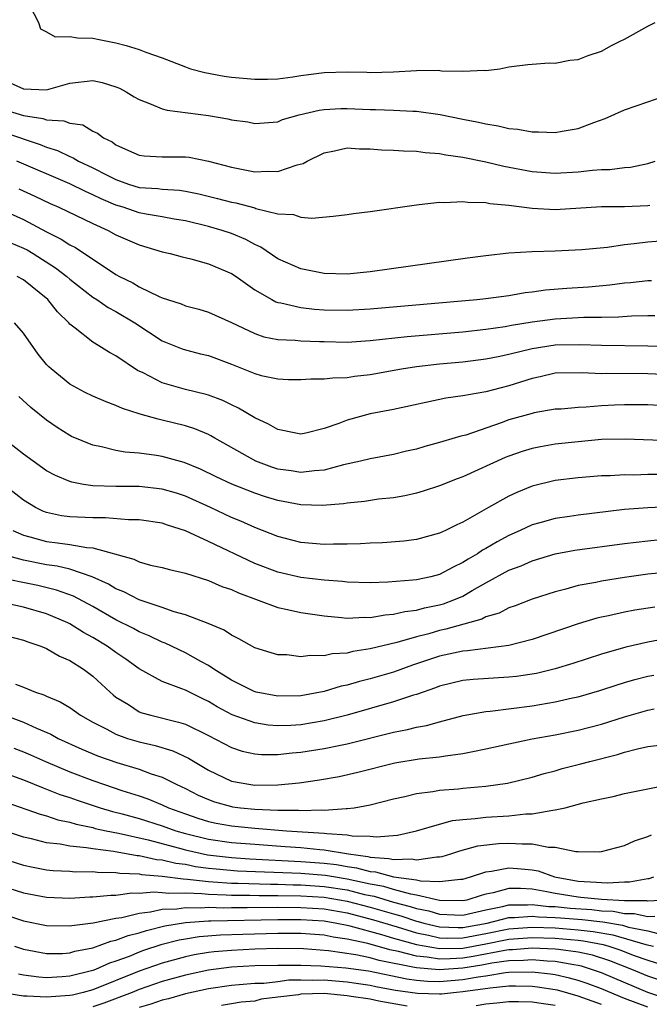
# Model space of a CAD drawing. Units: inches. Extents: x 2685000 to 2687369, y 1551000 to 1552703.
# Drawn here: x 2686489 to 2686543, y 1551166 to 1551251 of the extents above; entities that cross this region are included whole.
import ezdxf

# ---------------------------------------------------------------- set-up
doc = ezdxf.new("R2010")
doc.units = ezdxf.units.IN
doc.header["$MEASUREMENT"] = 0
doc.layers.add('LD26851551_2ft', color=135, linetype='Continuous')

msp = doc.modelspace()

# ---------------------------------------------------------------- linework, layer by layer
at = {"layer": 'LD26851551_2ft'}
for points, elevation in [([(2686489.558, 1551252.443), (2686490.307, 1551251), (2686490.459, 1551250.459), (2686491, 1551250.2), (2686491.751, 1551249.752), (2686493, 1551249.779), (2686493.662, 1551249.661), (2686495, 1551249.636), (2686495.541, 1551249.541), (2686497, 1551249.239), (2686497.89, 1551249), (2686499, 1551248.665), (2686499.581, 1551248.419), (2686501, 1551247.931), (2686503, 1551247.151), (2686503.456, 1551247), (2686504.676, 1551246.676), (2686506.364, 1551246.364), (2686507, 1551246.265), (2686509, 1551246.086), (2686510.1, 1551246.1), (2686511, 1551246.135), (2686512.295, 1551246.296), (2686513, 1551246.407), (2686515, 1551246.683), (2686517, 1551246.739), (2686518.696, 1551246.696), (2686519, 1551246.676), (2686521, 1551246.736), (2686523, 1551246.857), (2686524.873, 1551246.873), (2686525.169, 1551246.831), (2686527, 1551246.795), (2686528.878, 1551246.878), (2686529, 1551246.859), (2686530.223, 1551247), (2686531, 1551247.151), (2686532.632, 1551247.368), (2686533, 1551247.385), (2686534.482, 1551247.518), (2686535, 1551247.481), (2686536.254, 1551247.746), (2686537, 1551247.79), (2686537.854, 1551248.146), (2686539, 1551248.515), (2686539.869, 1551249), (2686540.611, 1551249.389), (2686541, 1551249.548), (2686543, 1551250.677), (2686543.662, 1551251)], 8884), ([(2686487, 1551246.145), (2686489, 1551245.249), (2686491, 1551245.175), (2686493, 1551245.736), (2686495, 1551245.981), (2686495.799, 1551245.799), (2686497, 1551245.439), (2686497.311, 1551245.311), (2686497.875, 1551245), (2686498.564, 1551244.564), (2686499, 1551244.32), (2686500.056, 1551243.944), (2686501, 1551243.534), (2686501.417, 1551243.418), (2686505, 1551242.95), (2686506.664, 1551242.664), (2686507, 1551242.58), (2686508.402, 1551242.402), (2686509, 1551242.264), (2686511, 1551242.41), (2686511.412, 1551242.589), (2686512.85, 1551243), (2686514.577, 1551243.424), (2686515, 1551243.482), (2686516.441, 1551243.558), (2686517, 1551243.563), (2686519, 1551243.456), (2686519.458, 1551243.458), (2686521, 1551243.408), (2686522.676, 1551243.324), (2686523, 1551243.327), (2686525.033, 1551243.033), (2686527, 1551242.626), (2686528.37, 1551242.37), (2686529, 1551242.219), (2686530.065, 1551242.065), (2686531, 1551241.835), (2686531.773, 1551241.773), (2686533, 1551241.52), (2686533.542, 1551241.542), (2686535, 1551241.462), (2686535.593, 1551241.594), (2686537, 1551241.828), (2686538.335, 1551242.335), (2686539.32, 1551242.68), (2686541, 1551243.433), (2686543, 1551244.143), (2686545, 1551244.811)], 8886), ([(2686487, 1551243.565), (2686489, 1551242.956), (2686490.68, 1551242.68), (2686491, 1551242.563), (2686492.491, 1551242.49), (2686493, 1551242.271), (2686494.143, 1551242.142), (2686495, 1551241.605), (2686495.413, 1551241.413), (2686495.928, 1551241), (2686496.673, 1551240.673), (2686497, 1551240.418), (2686498.096, 1551239.904), (2686499, 1551239.514), (2686499.45, 1551239.45), (2686501, 1551239.368), (2686503, 1551239.377), (2686503.337, 1551239.338), (2686505, 1551239.006), (2686507, 1551238.47), (2686509, 1551238.072), (2686510.125, 1551238.125), (2686511, 1551238.102), (2686512.682, 1551238.682), (2686513.196, 1551238.804), (2686513.531, 1551239), (2686515, 1551239.727), (2686515.9, 1551239.9), (2686517, 1551240.134), (2686518.064, 1551240.064), (2686519, 1551240.052), (2686519.975, 1551239.975), (2686521, 1551239.95), (2686521.875, 1551239.875), (2686523, 1551239.867), (2686523.742, 1551239.742), (2686525, 1551239.663), (2686525.542, 1551239.542), (2686527, 1551239.339), (2686529, 1551238.934), (2686530.565, 1551238.565), (2686533, 1551238.106), (2686535, 1551237.958), (2686537, 1551238.079), (2686538.219, 1551238.219), (2686539, 1551238.265), (2686539.729, 1551238.271), (2686541, 1551238.437), (2686541.52, 1551238.48), (2686543, 1551238.788), (2686543.655, 1551239)], 8888), ([(2686487.445, 1551241.445), (2686490.443, 1551240.443), (2686491, 1551240.207), (2686491.926, 1551239.926), (2686493, 1551239.395), (2686493.294, 1551239.294), (2686493.751, 1551239), (2686495, 1551238.412), (2686496.226, 1551237.774), (2686497, 1551237.394), (2686498.089, 1551237), (2686499, 1551236.717), (2686500.616, 1551236.615), (2686501, 1551236.56), (2686502.485, 1551236.485), (2686503, 1551236.407), (2686504.168, 1551236.168), (2686505.772, 1551235.772), (2686507, 1551235.437), (2686507.377, 1551235.377), (2686509, 1551234.938), (2686509.103, 1551234.897), (2686511, 1551234.441), (2686512.368, 1551234.367), (2686513, 1551234.135), (2686513.937, 1551234.063), (2686515.777, 1551234.223), (2686517, 1551234.367), (2686517.546, 1551234.453), (2686519, 1551234.631), (2686523, 1551235.218), (2686523.229, 1551235.229), (2686525, 1551235.44), (2686525.417, 1551235.417), (2686527, 1551235.512), (2686527.443, 1551235.443), (2686529, 1551235.413), (2686529.34, 1551235.341), (2686531, 1551235.179), (2686533, 1551234.912), (2686535, 1551234.814), (2686539, 1551235.053), (2686541, 1551235.064), (2686543, 1551235.146), (2686543.187, 1551235.187)], 8890), ([(2686544.078, 1551232.077), (2686543, 1551231.971), (2686541.822, 1551231.822), (2686541, 1551231.75), (2686539.525, 1551231.525), (2686537.309, 1551231.309), (2686535, 1551231.203), (2686533, 1551231.14), (2686531, 1551231.011), (2686529, 1551230.803), (2686527.4, 1551230.6), (2686519, 1551229.423), (2686517, 1551229.218), (2686515, 1551229.257), (2686513, 1551229.659), (2686511, 1551230.546), (2686509.54, 1551231.54), (2686509, 1551231.785), (2686508.223, 1551232.222), (2686507, 1551232.739), (2686506.198, 1551233), (2686505, 1551233.327), (2686503, 1551233.814), (2686502.031, 1551233.969), (2686501, 1551234.173), (2686499.605, 1551234.395), (2686499, 1551234.518), (2686497.615, 1551235), (2686497, 1551235.19), (2686495.72, 1551235.72), (2686495, 1551236.086), (2686494.352, 1551236.352), (2686493, 1551237.042), (2686488.419, 1551239)], 8892), ([(2686488.594, 1551236.594), (2686489.965, 1551235.965), (2686491.319, 1551235.319), (2686492.056, 1551235), (2686495, 1551233.589), (2686496.324, 1551233), (2686497, 1551232.626), (2686499, 1551231.744), (2686501, 1551231.155), (2686501.677, 1551231), (2686502.712, 1551230.712), (2686503.473, 1551230.527), (2686505, 1551230.112), (2686507, 1551229.261), (2686507.391, 1551229), (2686509, 1551227.852), (2686510.481, 1551227), (2686510.822, 1551226.823), (2686511, 1551226.764), (2686511.275, 1551226.725), (2686513, 1551226.309), (2686514.168, 1551226.168), (2686515, 1551226.114), (2686517, 1551226.075), (2686519, 1551226.196), (2686528.206, 1551227), (2686529, 1551227.09), (2686531, 1551227.366), (2686532.394, 1551227.606), (2686533, 1551227.673), (2686534.159, 1551227.841), (2686536.006, 1551227.994), (2686537.889, 1551228.111), (2686539.723, 1551228.277), (2686541, 1551228.46), (2686541.507, 1551228.493), (2686543, 1551228.66), (2686543.341, 1551228.659)], 8894), ([(2686487, 1551234.843), (2686489, 1551233.928), (2686491, 1551232.871), (2686492.25, 1551232.25), (2686493, 1551231.753), (2686493.503, 1551231.503), (2686497, 1551229.173), (2686497.313, 1551229), (2686498.446, 1551228.446), (2686499, 1551228.118), (2686500.737, 1551227.262), (2686501, 1551227.154), (2686501.449, 1551227), (2686502.626, 1551226.626), (2686503, 1551226.464), (2686504.169, 1551226.169), (2686505, 1551225.918), (2686507, 1551225.03), (2686509, 1551224.064), (2686509.793, 1551223.793), (2686511, 1551223.548), (2686512.504, 1551223.495), (2686513, 1551223.435), (2686514.613, 1551223.387), (2686515, 1551223.363), (2686517, 1551223.325), (2686519, 1551223.462), (2686522.185, 1551223.815), (2686527, 1551224.223), (2686529, 1551224.433), (2686530.672, 1551224.672), (2686531.221, 1551224.779), (2686533, 1551225.075), (2686535, 1551225.352), (2686537.483, 1551225.483), (2686539, 1551225.483), (2686540.482, 1551225.518), (2686541.598, 1551225.598), (2686543, 1551225.625), (2686543.624, 1551225.624)], 8896), ([(2686487.911, 1551231.91), (2686489, 1551231.468), (2686489.308, 1551231.308), (2686489.82, 1551231), (2686491.761, 1551229.761), (2686492.735, 1551229), (2686493, 1551228.765), (2686495, 1551227.214), (2686495.342, 1551227), (2686496.319, 1551226.319), (2686497, 1551225.964), (2686498.643, 1551225), (2686501, 1551223.435), (2686502.732, 1551222.732), (2686503, 1551222.64), (2686504.307, 1551222.307), (2686505, 1551222.15), (2686507, 1551221.411), (2686509, 1551220.593), (2686509.561, 1551220.438), (2686511, 1551220.135), (2686511.922, 1551220.078), (2686513, 1551220.076), (2686513.864, 1551220.136), (2686515, 1551220.131), (2686515.761, 1551220.239), (2686517, 1551220.244), (2686517.64, 1551220.36), (2686519, 1551220.509), (2686521.693, 1551221), (2686523, 1551221.197), (2686525, 1551221.428), (2686527, 1551221.618), (2686529, 1551221.863), (2686530.065, 1551222.065), (2686531, 1551222.264), (2686533, 1551222.759), (2686535, 1551223.09), (2686537.129, 1551223.129), (2686539, 1551223.05), (2686543, 1551223.013), (2686547, 1551222.846)], 8898), ([(2686545, 1551220.501), (2686543, 1551220.584), (2686539.407, 1551220.594), (2686539, 1551220.577), (2686537.333, 1551220.667), (2686535, 1551220.625), (2686533.685, 1551220.315), (2686533, 1551220.175), (2686531, 1551219.539), (2686529, 1551219.027), (2686527, 1551218.677), (2686525.533, 1551218.467), (2686521, 1551217.479), (2686519, 1551217.104), (2686517, 1551216.569), (2686516.275, 1551216.275), (2686515, 1551215.828), (2686513.439, 1551215.439), (2686513, 1551215.355), (2686512.573, 1551215.427), (2686511, 1551215.74), (2686510.208, 1551216.208), (2686509, 1551216.757), (2686507.607, 1551217.607), (2686507, 1551217.881), (2686506.255, 1551218.255), (2686505, 1551218.732), (2686504.797, 1551218.797), (2686503, 1551219.224), (2686501, 1551219.79), (2686499.341, 1551220.659), (2686498.874, 1551220.874), (2686497, 1551222.147), (2686496.428, 1551222.429), (2686495.527, 1551223), (2686495, 1551223.306), (2686493.461, 1551224.539), (2686493, 1551224.888), (2686492.907, 1551225), (2686491.934, 1551225.934), (2686491.108, 1551227), (2686489, 1551228.725), (2686488.454, 1551229)], 8900), ([(2686545, 1551217.786), (2686543, 1551217.88), (2686541.9, 1551217.9), (2686541, 1551217.895), (2686540.141, 1551217.86), (2686539, 1551217.796), (2686537.677, 1551217.677), (2686537, 1551217.668), (2686535.529, 1551217.529), (2686535, 1551217.502), (2686533.183, 1551217.183), (2686533, 1551217.143), (2686531, 1551216.578), (2686530.324, 1551216.324), (2686527.273, 1551215.273), (2686526.837, 1551215.163), (2686525.281, 1551214.719), (2686525, 1551214.619), (2686523.719, 1551214.281), (2686523, 1551214.064), (2686522.133, 1551213.867), (2686521, 1551213.584), (2686519, 1551213.216), (2686518.149, 1551213), (2686516.688, 1551212.688), (2686515, 1551212.229), (2686514.186, 1551212.186), (2686513, 1551212.021), (2686512.161, 1551212.161), (2686511, 1551212.317), (2686510.484, 1551212.484), (2686509.086, 1551213), (2686505.563, 1551215), (2686505.213, 1551215.213), (2686505, 1551215.318), (2686503.819, 1551215.819), (2686503, 1551216.078), (2686501, 1551216.573), (2686500.638, 1551216.638), (2686499.084, 1551217.084), (2686499, 1551217.121), (2686497.562, 1551217.561), (2686497, 1551217.842), (2686496.144, 1551218.143), (2686495, 1551218.627), (2686494.266, 1551219), (2686493, 1551219.692), (2686491.391, 1551221), (2686491.187, 1551221.187), (2686491, 1551221.397), (2686490.277, 1551222.277), (2686489, 1551224.091), (2686488.22, 1551225)], 8902), ([(2686545, 1551214.764), (2686541.072, 1551214.928), (2686539, 1551214.884), (2686537, 1551214.694), (2686535, 1551214.471), (2686533.734, 1551214.266), (2686533, 1551214.116), (2686532.142, 1551213.859), (2686531, 1551213.457), (2686530.674, 1551213.326), (2686527, 1551211.654), (2686526.515, 1551211.486), (2686525, 1551210.878), (2686523.582, 1551210.417), (2686523, 1551210.249), (2686521.984, 1551210.015), (2686521, 1551209.85), (2686519.707, 1551209.707), (2686518.489, 1551209.512), (2686517, 1551209.362), (2686516.694, 1551209.306), (2686514.834, 1551209.166), (2686513, 1551209.228), (2686511, 1551209.602), (2686509.928, 1551209.928), (2686509, 1551210.238), (2686507.031, 1551211.031), (2686505.665, 1551211.665), (2686504.315, 1551212.315), (2686502.892, 1551212.891), (2686501, 1551213.414), (2686500.502, 1551213.498), (2686499, 1551213.694), (2686497.79, 1551213.79), (2686497, 1551213.945), (2686495.735, 1551214.264), (2686495, 1551214.397), (2686493.159, 1551215.159), (2686493, 1551215.238), (2686491.921, 1551215.921), (2686491, 1551216.559), (2686489.645, 1551217.645), (2686488.599, 1551218.599)], 8904), ([(2686543.843, 1551211.843), (2686543, 1551211.851), (2686541.811, 1551211.811), (2686541, 1551211.827), (2686539.745, 1551211.745), (2686539, 1551211.734), (2686537, 1551211.572), (2686535, 1551211.326), (2686533, 1551210.834), (2686531.693, 1551210.307), (2686531, 1551209.98), (2686529.217, 1551209), (2686527, 1551207.735), (2686526.489, 1551207.511), (2686525.496, 1551207), (2686525, 1551206.763), (2686523, 1551206.217), (2686521.914, 1551206.086), (2686520.05, 1551205.95), (2686519, 1551205.919), (2686518.141, 1551205.859), (2686517, 1551205.828), (2686515.821, 1551205.821), (2686515, 1551205.784), (2686513, 1551205.962), (2686511, 1551206.489), (2686509, 1551207.264), (2686507.814, 1551207.814), (2686507, 1551208.146), (2686505.179, 1551209), (2686503, 1551209.974), (2686502.228, 1551210.227), (2686501, 1551210.599), (2686499, 1551210.813), (2686497, 1551210.809), (2686495, 1551210.875), (2686494.203, 1551211), (2686493.186, 1551211.186), (2686493, 1551211.247), (2686491.766, 1551211.766), (2686491, 1551212.184), (2686489.823, 1551213), (2686489, 1551213.612), (2686487, 1551215.188)], 8906), ([(2686544.936, 1551209.064), (2686543, 1551208.984), (2686541, 1551208.825), (2686537, 1551208.349), (2686536.225, 1551208.225), (2686535, 1551208.058), (2686533.667, 1551207.667), (2686533, 1551207.489), (2686531.974, 1551207), (2686531, 1551206.565), (2686529.976, 1551206.024), (2686529, 1551205.453), (2686528.702, 1551205.298), (2686528.275, 1551205), (2686527.465, 1551204.535), (2686527, 1551204.223), (2686526.163, 1551203.837), (2686525, 1551203.194), (2686524.233, 1551203), (2686523, 1551202.739), (2686522.696, 1551202.696), (2686520.521, 1551202.521), (2686519, 1551202.477), (2686517, 1551202.542), (2686516.592, 1551202.592), (2686515, 1551202.699), (2686513, 1551202.927), (2686511, 1551203.389), (2686509, 1551204.163), (2686505, 1551206.064), (2686503.018, 1551206.982), (2686501.457, 1551207.457), (2686501, 1551207.628), (2686499, 1551207.926), (2686498.077, 1551207.924), (2686496.099, 1551208.098), (2686495, 1551208.091), (2686493, 1551208.183), (2686492.283, 1551208.283), (2686491, 1551208.563), (2686490.682, 1551208.682), (2686490.035, 1551209), (2686489, 1551209.623), (2686487, 1551211.179)], 8908), ([(2686488.081, 1551207), (2686489, 1551206.596), (2686489.532, 1551206.468), (2686491, 1551206.05), (2686491.945, 1551205.945), (2686493, 1551205.784), (2686494.471, 1551205.529), (2686495, 1551205.505), (2686498.538, 1551204.538), (2686499, 1551204.299), (2686499.982, 1551204.018), (2686501, 1551203.793), (2686501.619, 1551203.619), (2686503, 1551203.306), (2686505, 1551202.69), (2686506.17, 1551202.17), (2686507, 1551201.891), (2686507.596, 1551201.596), (2686511, 1551200.324), (2686511.838, 1551200.162), (2686513, 1551199.891), (2686515, 1551199.604), (2686516.521, 1551199.479), (2686517, 1551199.419), (2686518.51, 1551199.49), (2686519, 1551199.473), (2686520.294, 1551199.706), (2686521, 1551199.757), (2686522.001, 1551199.999), (2686523, 1551200.121), (2686523.695, 1551200.305), (2686525, 1551200.565), (2686525.339, 1551200.661), (2686526.231, 1551201), (2686527, 1551201.331), (2686527.821, 1551201.821), (2686529, 1551202.485), (2686531, 1551203.557), (2686532.054, 1551203.946), (2686533, 1551204.37), (2686535, 1551204.979), (2686536.706, 1551205.294), (2686541, 1551205.894), (2686543, 1551206.117), (2686543.815, 1551206.185)], 8910), ([(2686544.62, 1551203.38), (2686543, 1551203.212), (2686541, 1551202.946), (2686539, 1551202.623), (2686538.514, 1551202.514), (2686537, 1551202.232), (2686535.933, 1551201.932), (2686535, 1551201.706), (2686533, 1551201.057), (2686531.524, 1551200.476), (2686531, 1551200.302), (2686530.146, 1551199.854), (2686529, 1551199.519), (2686528.665, 1551199.335), (2686525.546, 1551198.454), (2686525, 1551198.339), (2686524.064, 1551198.064), (2686523, 1551197.796), (2686521.301, 1551197.301), (2686519, 1551196.746), (2686517.486, 1551196.514), (2686517, 1551196.384), (2686515.689, 1551196.311), (2686515, 1551196.149), (2686513.813, 1551196.186), (2686513, 1551196.073), (2686511.774, 1551196.226), (2686511, 1551196.247), (2686510.415, 1551196.415), (2686509, 1551196.857), (2686507.634, 1551197.634), (2686507, 1551197.937), (2686506.367, 1551198.367), (2686504.963, 1551198.963), (2686503, 1551199.701), (2686502.037, 1551199.963), (2686501, 1551200.329), (2686499, 1551200.994), (2686497.688, 1551201.688), (2686497, 1551201.954), (2686496.349, 1551202.349), (2686494.936, 1551203), (2686493, 1551203.645), (2686491.914, 1551203.913), (2686491, 1551204.034), (2686489, 1551204.436), (2686486.949, 1551205)], 8912), ([(2686543.623, 1551200.377), (2686541.901, 1551200.099), (2686541, 1551199.928), (2686539.612, 1551199.612), (2686539, 1551199.493), (2686538.6, 1551199.4), (2686537, 1551198.917), (2686533, 1551197.558), (2686531, 1551197.054), (2686527.41, 1551196.59), (2686527, 1551196.565), (2686525, 1551196.113), (2686522.66, 1551195.34), (2686521, 1551194.751), (2686519, 1551194.163), (2686518.063, 1551193.937), (2686517, 1551193.612), (2686516.486, 1551193.514), (2686515, 1551193.058), (2686513, 1551192.698), (2686511, 1551192.658), (2686509.129, 1551193), (2686508.941, 1551193.058), (2686507, 1551194.034), (2686505.459, 1551195), (2686505, 1551195.31), (2686504.331, 1551195.67), (2686503, 1551196.421), (2686501.247, 1551197.247), (2686501, 1551197.336), (2686499.88, 1551197.88), (2686499, 1551198.239), (2686498.515, 1551198.515), (2686497, 1551199.28), (2686495, 1551200.425), (2686493.314, 1551201.314), (2686491.844, 1551201.844), (2686490.238, 1551202.238), (2686486.5, 1551203)], 8914), ([(2686545, 1551197.71), (2686543, 1551197.327), (2686541.098, 1551196.902), (2686539, 1551196.307), (2686536.514, 1551195.486), (2686534.986, 1551195.014), (2686533.37, 1551194.63), (2686531.637, 1551194.363), (2686531, 1551194.29), (2686527.902, 1551194.098), (2686527, 1551194.005), (2686525, 1551193.52), (2686524.629, 1551193.371), (2686523, 1551192.815), (2686522.745, 1551192.745), (2686521, 1551192.17), (2686517, 1551191.011), (2686515, 1551190.512), (2686513, 1551190.185), (2686512.129, 1551190.129), (2686511, 1551190.097), (2686510.161, 1551190.161), (2686509, 1551190.347), (2686507.05, 1551191.05), (2686505.742, 1551191.742), (2686505, 1551192.183), (2686504.444, 1551192.444), (2686503, 1551193.172), (2686502.698, 1551193.302), (2686501, 1551193.924), (2686499, 1551195.029), (2686497.859, 1551195.859), (2686497, 1551196.436), (2686496.231, 1551197), (2686495, 1551197.745), (2686494.185, 1551198.185), (2686493, 1551198.923), (2686492.846, 1551199), (2686491, 1551199.775), (2686489, 1551200.368), (2686487, 1551200.8)], 8916), ([(2686487, 1551198.034), (2686489, 1551197.514), (2686489.366, 1551197.366), (2686490.498, 1551197), (2686491, 1551196.785), (2686492.109, 1551196.109), (2686493, 1551195.737), (2686494.185, 1551195), (2686495, 1551194.403), (2686496.499, 1551193), (2686496.762, 1551192.762), (2686497, 1551192.581), (2686498.075, 1551191.925), (2686499, 1551191.316), (2686499.224, 1551191.224), (2686500.009, 1551191), (2686502.421, 1551190.421), (2686503, 1551190.225), (2686505, 1551189.258), (2686507, 1551188.206), (2686507.905, 1551187.905), (2686509, 1551187.652), (2686509.599, 1551187.599), (2686511, 1551187.604), (2686512.249, 1551187.751), (2686513, 1551187.802), (2686515, 1551188.116), (2686516.424, 1551188.424), (2686517, 1551188.533), (2686521, 1551189.542), (2686522.229, 1551189.771), (2686523, 1551189.98), (2686523.879, 1551190.121), (2686525, 1551190.446), (2686527.023, 1551190.977), (2686529, 1551191.333), (2686529.359, 1551191.359), (2686533, 1551191.819), (2686535, 1551192.155), (2686536.506, 1551192.506), (2686537, 1551192.607), (2686538.852, 1551193.147), (2686540.356, 1551193.644), (2686541, 1551193.84), (2686541.898, 1551194.101), (2686543, 1551194.386), (2686543.525, 1551194.475)], 8918), ([(2686488.292, 1551193.708), (2686489, 1551193.448), (2686490.048, 1551193), (2686490.765, 1551192.765), (2686491, 1551192.649), (2686492.175, 1551192.175), (2686493, 1551191.665), (2686493.4, 1551191.4), (2686493.925, 1551191), (2686495, 1551190.397), (2686496.209, 1551189.791), (2686497, 1551189.358), (2686497.999, 1551189), (2686499, 1551188.698), (2686500.381, 1551188.381), (2686501.916, 1551187.916), (2686503.283, 1551187.283), (2686505, 1551186.254), (2686507, 1551185.309), (2686508.665, 1551185), (2686509, 1551184.953), (2686511, 1551184.975), (2686512.845, 1551185.155), (2686514.595, 1551185.405), (2686516.295, 1551185.705), (2686517.936, 1551186.064), (2686521.128, 1551186.872), (2686523.227, 1551187.227), (2686525, 1551187.403), (2686525.499, 1551187.499), (2686527, 1551187.68), (2686527.879, 1551187.879), (2686529, 1551188.088), (2686531, 1551188.535), (2686533, 1551188.961), (2686535, 1551189.322), (2686537, 1551189.715), (2686539, 1551190.233), (2686541, 1551190.878), (2686543, 1551191.457), (2686543.551, 1551191.551)], 8920), ([(2686485.654, 1551191.654), (2686489, 1551190.393), (2686490.109, 1551189.891), (2686491.364, 1551189.364), (2686492.002, 1551189), (2686494.058, 1551188.058), (2686495.476, 1551187.476), (2686497.086, 1551186.913), (2686499, 1551186.337), (2686500.054, 1551185.946), (2686501, 1551185.643), (2686502.27, 1551185), (2686503, 1551184.66), (2686504.099, 1551184.099), (2686505, 1551183.698), (2686505.512, 1551183.512), (2686507, 1551183.099), (2686507.087, 1551183.087), (2686507.764, 1551183), (2686509, 1551182.876), (2686511, 1551182.789), (2686512.783, 1551182.783), (2686513, 1551182.764), (2686514.816, 1551182.816), (2686515, 1551182.8), (2686516.926, 1551182.926), (2686517, 1551182.919), (2686517.616, 1551183), (2686519, 1551183.239), (2686521, 1551183.758), (2686521.977, 1551183.977), (2686523, 1551184.242), (2686524.408, 1551184.408), (2686525, 1551184.522), (2686526.642, 1551184.642), (2686527, 1551184.686), (2686529, 1551184.851), (2686530.881, 1551185.119), (2686533, 1551185.643), (2686534.044, 1551185.956), (2686535, 1551186.205), (2686535.616, 1551186.384), (2686537.212, 1551186.788), (2686537.983, 1551187), (2686540.397, 1551187.603), (2686541, 1551187.804), (2686542.109, 1551188.109), (2686543, 1551188.302), (2686545, 1551188.519)], 8922), ([(2686488.157, 1551188.158), (2686489, 1551187.842), (2686489.592, 1551187.592), (2686490.905, 1551187), (2686493, 1551186.118), (2686495, 1551185.356), (2686496.006, 1551185), (2686497.499, 1551184.501), (2686499, 1551184.027), (2686499.767, 1551183.767), (2686501, 1551183.257), (2686501.535, 1551183), (2686503, 1551182.464), (2686504.089, 1551182.089), (2686505, 1551181.817), (2686505.669, 1551181.669), (2686507, 1551181.431), (2686509, 1551181.225), (2686511.748, 1551181), (2686515, 1551180.796), (2686515.244, 1551180.756), (2686517, 1551180.652), (2686517.431, 1551180.569), (2686519, 1551180.535), (2686519.523, 1551180.477), (2686521.369, 1551180.631), (2686523.008, 1551180.992), (2686525, 1551181.581), (2686526.119, 1551181.881), (2686527, 1551181.988), (2686528.062, 1551182.062), (2686529, 1551182.191), (2686531, 1551182.305), (2686532.464, 1551182.464), (2686533, 1551182.472), (2686534.8, 1551182.8), (2686535, 1551182.803), (2686535.849, 1551183), (2686537.414, 1551183.414), (2686539, 1551183.779), (2686540.022, 1551183.978), (2686541, 1551184.222), (2686543, 1551184.641), (2686546.65, 1551185.35)], 8924), ([(2686487, 1551186.147), (2686489, 1551185.416), (2686490.713, 1551184.713), (2686491, 1551184.618), (2686492.152, 1551184.152), (2686493, 1551183.877), (2686493.642, 1551183.642), (2686495.618, 1551183), (2686496.684, 1551182.684), (2686497.528, 1551182.472), (2686499, 1551182.059), (2686501, 1551181.421), (2686502.165, 1551181), (2686503, 1551180.761), (2686505, 1551180.284), (2686507, 1551179.994), (2686509, 1551179.83), (2686511.65, 1551179.65), (2686513, 1551179.539), (2686514.633, 1551179.367), (2686515, 1551179.345), (2686517.11, 1551179), (2686518.782, 1551178.782), (2686519, 1551178.722), (2686520.608, 1551178.608), (2686521, 1551178.501), (2686522.561, 1551178.561), (2686523, 1551178.478), (2686524.756, 1551178.756), (2686525, 1551178.744), (2686525.22, 1551178.78), (2686525.975, 1551179), (2686526.746, 1551179.254), (2686528.317, 1551179.683), (2686530.1, 1551179.9), (2686531, 1551179.942), (2686532.144, 1551179.856), (2686533, 1551179.867), (2686534.426, 1551179.574), (2686535, 1551179.583), (2686536.795, 1551179.205), (2686537, 1551179.217), (2686538.827, 1551179.173), (2686539, 1551179.196), (2686541, 1551179.724), (2686541.873, 1551180.127), (2686543, 1551180.493), (2686543.341, 1551180.659)], 8926), ([(2686487.477, 1551183.477), (2686490.432, 1551182.432), (2686491, 1551182.284), (2686491.957, 1551181.957), (2686493, 1551181.743), (2686493.564, 1551181.564), (2686495, 1551181.275), (2686495.212, 1551181.212), (2686496.155, 1551181), (2686497.21, 1551180.789), (2686499.795, 1551180.205), (2686502.503, 1551179.497), (2686503, 1551179.354), (2686504.929, 1551178.929), (2686507, 1551178.691), (2686508.585, 1551178.585), (2686513, 1551178.352), (2686515, 1551178.193), (2686516.066, 1551178.066), (2686517, 1551177.903), (2686517.799, 1551177.799), (2686519, 1551177.47), (2686519.438, 1551177.438), (2686521, 1551177.012), (2686523, 1551176.742), (2686523.339, 1551176.661), (2686525, 1551176.601), (2686526.818, 1551176.818), (2686527, 1551176.813), (2686527.678, 1551177), (2686529, 1551177.436), (2686529.492, 1551177.492), (2686531, 1551177.8), (2686531.748, 1551177.748), (2686533, 1551177.619), (2686533.524, 1551177.524), (2686534.935, 1551177), (2686537, 1551176.639), (2686538.559, 1551176.559), (2686539, 1551176.511), (2686539.521, 1551176.479), (2686541, 1551176.581), (2686541.423, 1551176.577), (2686543, 1551176.872), (2686543.118, 1551176.882), (2686543.539, 1551177)], 8928), ([(2686544.694, 1551175), (2686543, 1551174.909), (2686542.926, 1551174.926), (2686541, 1551174.937), (2686539, 1551175.04), (2686537.23, 1551175.23), (2686537, 1551175.242), (2686535, 1551175.565), (2686534.283, 1551175.717), (2686533, 1551175.939), (2686531.988, 1551176.012), (2686531, 1551176.006), (2686529.625, 1551175.625), (2686529, 1551175.513), (2686528.593, 1551175.407), (2686527.358, 1551175), (2686527, 1551174.925), (2686525, 1551174.958), (2686523, 1551175.43), (2686522.503, 1551175.497), (2686521, 1551175.91), (2686520.166, 1551176.166), (2686519, 1551176.379), (2686517, 1551176.822), (2686515.808, 1551177), (2686515.12, 1551177.12), (2686513, 1551177.29), (2686507.513, 1551177.513), (2686505.666, 1551177.665), (2686505, 1551177.745), (2686503.891, 1551177.891), (2686503, 1551178.069), (2686502.172, 1551178.172), (2686501, 1551178.459), (2686500.499, 1551178.498), (2686499, 1551178.839), (2686498.845, 1551178.845), (2686496.787, 1551179.213), (2686495, 1551179.435), (2686494.462, 1551179.538), (2686493, 1551179.667), (2686492.163, 1551179.837), (2686491, 1551179.966), (2686489.697, 1551180.303), (2686489, 1551180.453), (2686487.085, 1551181.085)], 8930), ([(2686487, 1551178.667), (2686489, 1551178.027), (2686489.847, 1551177.847), (2686491, 1551177.631), (2686491.567, 1551177.567), (2686493, 1551177.497), (2686493.454, 1551177.454), (2686495, 1551177.462), (2686495.406, 1551177.406), (2686497, 1551177.395), (2686497.334, 1551177.334), (2686499, 1551177.271), (2686499.221, 1551177.221), (2686501, 1551177.081), (2686502.824, 1551176.825), (2686503.176, 1551176.824), (2686505, 1551176.6), (2686505.413, 1551176.587), (2686507, 1551176.46), (2686507.542, 1551176.457), (2686510.365, 1551176.365), (2686511, 1551176.368), (2686512.319, 1551176.319), (2686513, 1551176.313), (2686515, 1551176.183), (2686517, 1551175.874), (2686518.507, 1551175.493), (2686519.326, 1551175.326), (2686521, 1551174.824), (2686522.451, 1551174.451), (2686523, 1551174.266), (2686524.057, 1551174.057), (2686525, 1551173.776), (2686526.287, 1551173.713), (2686527, 1551173.702), (2686527.887, 1551173.887), (2686529, 1551174.151), (2686530.443, 1551174.442), (2686531, 1551174.586), (2686532.593, 1551174.593), (2686533, 1551174.626), (2686534.455, 1551174.455), (2686535, 1551174.436), (2686536.3, 1551174.3), (2686538.171, 1551174.171), (2686539, 1551174.07), (2686540.029, 1551174.029), (2686541, 1551173.846), (2686541.841, 1551173.841), (2686543, 1551173.585), (2686543.619, 1551173.619)], 8932), ([(2686487, 1551176.261), (2686489, 1551175.622), (2686491, 1551175.243), (2686493, 1551175.163), (2686494.732, 1551175.268), (2686495, 1551175.269), (2686496.563, 1551175.437), (2686497, 1551175.434), (2686498.384, 1551175.616), (2686499, 1551175.591), (2686500.273, 1551175.727), (2686501, 1551175.668), (2686501.585, 1551175.585), (2686503, 1551175.622), (2686504.42, 1551175.58), (2686505, 1551175.508), (2686506.538, 1551175.462), (2686507, 1551175.425), (2686508.582, 1551175.418), (2686509.392, 1551175.392), (2686511, 1551175.397), (2686513, 1551175.368), (2686515, 1551175.247), (2686517, 1551174.918), (2686519, 1551174.378), (2686521, 1551173.796), (2686521.633, 1551173.633), (2686523, 1551173.174), (2686523.145, 1551173.145), (2686523.634, 1551173), (2686525, 1551172.677), (2686526.614, 1551172.614), (2686527, 1551172.619), (2686529.102, 1551173), (2686531, 1551173.49), (2686531.492, 1551173.492), (2686533, 1551173.615), (2686533.55, 1551173.55), (2686535, 1551173.5), (2686535.452, 1551173.452), (2686537.32, 1551173.32), (2686539.11, 1551173.11), (2686540.812, 1551172.812), (2686541.34, 1551172.661), (2686543, 1551172.328), (2686543.885, 1551172.115)], 8934), ([(2686487, 1551173.858), (2686489, 1551173.205), (2686491, 1551172.808), (2686493, 1551172.766), (2686493.189, 1551172.811), (2686495.019, 1551173.019), (2686497, 1551173.429), (2686497.493, 1551173.493), (2686499, 1551173.868), (2686499.974, 1551173.974), (2686501, 1551174.212), (2686502.252, 1551174.252), (2686503, 1551174.369), (2686504.327, 1551174.327), (2686505, 1551174.373), (2686506.33, 1551174.33), (2686507, 1551174.349), (2686508.343, 1551174.343), (2686511, 1551174.38), (2686513, 1551174.365), (2686515, 1551174.233), (2686517, 1551173.882), (2686519.281, 1551173.281), (2686521.328, 1551172.672), (2686523, 1551172.155), (2686524.035, 1551171.965), (2686525, 1551171.737), (2686525.709, 1551171.709), (2686527, 1551171.725), (2686529, 1551172.091), (2686531, 1551172.504), (2686533, 1551172.65), (2686535, 1551172.584), (2686537, 1551172.429), (2686538.279, 1551172.279), (2686539.978, 1551171.978), (2686542.848, 1551171.152), (2686543.506, 1551171)], 8936), ([(2686488.232, 1551171), (2686489, 1551170.737), (2686491, 1551170.364), (2686492.384, 1551170.384), (2686493, 1551170.425), (2686493.436, 1551170.564), (2686495, 1551170.867), (2686496.567, 1551171.433), (2686497, 1551171.518), (2686498.067, 1551171.933), (2686499, 1551172.158), (2686499.627, 1551172.373), (2686501.233, 1551172.767), (2686503, 1551173.069), (2686505, 1551173.2), (2686505.194, 1551173.194), (2686511, 1551173.328), (2686513, 1551173.325), (2686515, 1551173.191), (2686516.105, 1551173), (2686517, 1551172.821), (2686517.229, 1551172.771), (2686519.983, 1551172.017), (2686521, 1551171.706), (2686523, 1551171.149), (2686525, 1551170.802), (2686527, 1551170.836), (2686529, 1551171.204), (2686531, 1551171.606), (2686533, 1551171.755), (2686535, 1551171.693), (2686537, 1551171.514), (2686537.46, 1551171.46), (2686539.143, 1551171.144), (2686539.647, 1551171), (2686540.665, 1551170.665), (2686541.758, 1551170.242), (2686543, 1551169.792), (2686545, 1551169.148)], 8938), ([(2686544.056, 1551168.056), (2686543, 1551168.419), (2686541.624, 1551169), (2686539.733, 1551169.733), (2686538.216, 1551170.216), (2686537, 1551170.492), (2686535.295, 1551170.705), (2686535, 1551170.759), (2686533, 1551170.841), (2686531.304, 1551170.696), (2686531, 1551170.689), (2686530.638, 1551170.638), (2686527.896, 1551170.104), (2686527, 1551169.969), (2686525.898, 1551169.898), (2686525, 1551169.887), (2686523.936, 1551170.064), (2686523, 1551170.137), (2686521.456, 1551170.543), (2686520.695, 1551170.694), (2686518.775, 1551171.225), (2686517, 1551171.609), (2686515.78, 1551171.78), (2686515, 1551171.947), (2686513, 1551172.102), (2686511, 1551172.111), (2686507.97, 1551172.03), (2686506.045, 1551171.955), (2686504.197, 1551171.803), (2686503, 1551171.613), (2686502.479, 1551171.522), (2686500.884, 1551171.116), (2686499.379, 1551170.621), (2686499, 1551170.484), (2686498.126, 1551170.126), (2686497, 1551169.715), (2686496.451, 1551169.549), (2686495.238, 1551169), (2686495, 1551168.908), (2686493, 1551168.401), (2686492.343, 1551168.343), (2686491, 1551168.269), (2686490.316, 1551168.316), (2686489, 1551168.494), (2686488.579, 1551168.579)], 8940), ([(2686545, 1551166.324), (2686543, 1551167.003), (2686539, 1551168.704), (2686538.143, 1551169), (2686537.269, 1551169.269), (2686537, 1551169.33), (2686536.622, 1551169.377), (2686535, 1551169.678), (2686534.297, 1551169.703), (2686533, 1551169.822), (2686532.243, 1551169.757), (2686531, 1551169.729), (2686529.521, 1551169.521), (2686528.649, 1551169.351), (2686527, 1551169.103), (2686524.968, 1551168.968), (2686523, 1551169.124), (2686522.831, 1551169.169), (2686519.775, 1551169.775), (2686519, 1551169.993), (2686517.742, 1551170.258), (2686515.398, 1551170.602), (2686513.233, 1551170.767), (2686511, 1551170.795), (2686509, 1551170.748), (2686507, 1551170.646), (2686505.49, 1551170.51), (2686505, 1551170.448), (2686503.755, 1551170.245), (2686503, 1551170.086), (2686501, 1551169.542), (2686499, 1551168.841), (2686495, 1551167.229), (2686494.166, 1551167), (2686493.224, 1551166.776), (2686493, 1551166.731), (2686491, 1551166.584), (2686489.324, 1551166.676), (2686489, 1551166.673), (2686487, 1551166.994)], 8942), ([(2686543, 1551165.719), (2686541, 1551166.486), (2686539, 1551167.312), (2686537.776, 1551167.776), (2686537, 1551168.037), (2686536.246, 1551168.246), (2686535, 1551168.52), (2686534.584, 1551168.584), (2686533, 1551168.76), (2686531, 1551168.716), (2686530.686, 1551168.686), (2686529, 1551168.416), (2686528.324, 1551168.324), (2686527, 1551168.084), (2686525, 1551167.919), (2686523.95, 1551167.95), (2686523, 1551168.031), (2686522.15, 1551168.15), (2686518.833, 1551168.833), (2686516.896, 1551169.104), (2686514.72, 1551169.28), (2686513, 1551169.334), (2686511, 1551169.331), (2686509, 1551169.291), (2686507, 1551169.184), (2686505, 1551168.931), (2686503, 1551168.496), (2686501, 1551167.934), (2686499, 1551167.249), (2686498.397, 1551167), (2686495.943, 1551166.057), (2686495, 1551165.744)], 8944), ([(2686539, 1551165.946), (2686537, 1551166.683), (2686535.192, 1551167.192), (2686535, 1551167.234), (2686533.469, 1551167.469), (2686533, 1551167.521), (2686531.551, 1551167.551), (2686531, 1551167.535), (2686529.381, 1551167.381), (2686527, 1551167.046), (2686526.469, 1551167), (2686525.15, 1551166.85), (2686525, 1551166.841), (2686523.091, 1551166.909), (2686521.182, 1551167.182), (2686519.484, 1551167.484), (2686519, 1551167.589), (2686517.776, 1551167.776), (2686517, 1551167.882), (2686515.981, 1551167.981), (2686515, 1551168.05), (2686514.029, 1551168.029), (2686513, 1551168.057), (2686511.947, 1551168.053), (2686511, 1551167.924), (2686509.783, 1551167.783), (2686509, 1551167.767), (2686507.647, 1551167.647), (2686507, 1551167.609), (2686505, 1551167.318), (2686503, 1551166.865), (2686501.541, 1551166.459), (2686501, 1551166.327), (2686500.009, 1551165.991), (2686499, 1551165.695)], 8946), ([(2686522.189, 1551165.811), (2686519.746, 1551166.254), (2686519, 1551166.407), (2686517.357, 1551166.644), (2686517, 1551166.714), (2686515, 1551166.895), (2686513, 1551166.851), (2686512.801, 1551166.801), (2686511, 1551166.58), (2686509.569, 1551166.431), (2686509, 1551166.257), (2686507.841, 1551166.159), (2686507, 1551166.009), (2686506.122, 1551165.878)], 8948), ([(2686535, 1551165.856), (2686533.973, 1551166.027), (2686533, 1551166.161), (2686531.811, 1551166.189), (2686531, 1551166.19), (2686529.937, 1551166.063), (2686529, 1551165.98), (2686528.168, 1551165.832)], 8948)]:
    msp.add_lwpolyline(points, dxfattribs=dict(at, elevation=elevation))

doc.saveas('drawing.dxf')
